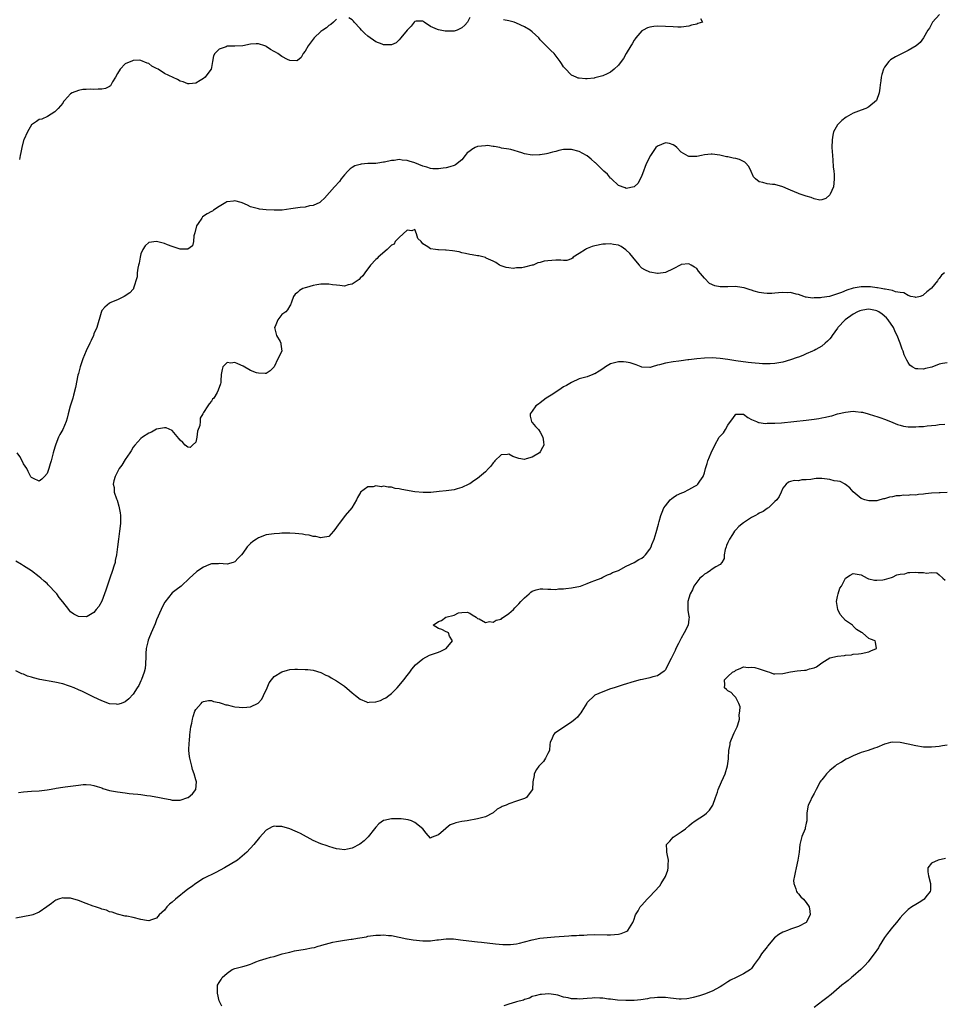
# Model space of a CAD drawing. Units: inches. Extents: x 2667000 to 2670000, y 1551000 to 1554000.
# Drawn here: x 2667236 to 2667472, y 1552216 to 1552468 of the extents above; entities that cross this region are included whole.
import ezdxf

# ---------------------------------------------------------------- set-up
doc = ezdxf.new("R2010")
doc.units = ezdxf.units.IN
doc.header["$MEASUREMENT"] = 0
doc.layers.add('LD26671551_2ft', color=54, linetype='Continuous')

msp = doc.modelspace()

# ---------------------------------------------------------------- linework, layer by layer
at = {"layer": 'LD26671551_2ft'}
for points, elevation in [([(2667471.01, 1552469), (2667469.25, 1552467), (2667469.17, 1552466.83), (2667469, 1552466.57), (2667468.46, 1552465.54), (2667468.1, 1552465), (2667467, 1552463.04), (2667466.13, 1552461.87), (2667465.07, 1552461), (2667463, 1552459.78), (2667461.51, 1552459), (2667461, 1552458.79), (2667459.78, 1552458.22), (2667458.55, 1552457.45), (2667458.1, 1552457), (2667457, 1552455.54), (2667456.71, 1552455), (2667456.31, 1552453.69), (2667456.16, 1552453), (2667456.04, 1552452.04), (2667455.88, 1552451), (2667455.79, 1552450.21), (2667455.6, 1552449), (2667454.96, 1552447), (2667453, 1552445.43), (2667452.75, 1552445.25), (2667452.2, 1552445), (2667451, 1552444.57), (2667449, 1552443.77), (2667447.23, 1552442.77), (2667446.06, 1552441.94), (2667445.15, 1552441), (2667445, 1552440.79), (2667444, 1552439), (2667443.81, 1552438.19), (2667443.59, 1552437), (2667443.56, 1552435), (2667443.67, 1552433), (2667443.8, 1552431.8), (2667443.89, 1552430.11), (2667444.05, 1552429), (2667444.11, 1552428.11), (2667444.16, 1552427), (2667444.06, 1552425.94), (2667443.92, 1552425), (2667443.1, 1552423.1), (2667443.05, 1552422.95), (2667442.04, 1552421.96), (2667441, 1552421.62), (2667440.43, 1552421.57), (2667439, 1552421.91), (2667438.28, 1552422.28), (2667437, 1552422.56), (2667435.69, 1552423), (2667435.21, 1552423.21), (2667435, 1552423.26), (2667433, 1552424.12), (2667432.37, 1552424.37), (2667431, 1552425.01), (2667429, 1552425.54), (2667428.4, 1552425.6), (2667427, 1552425.78), (2667425.9, 1552426.1), (2667425, 1552426.25), (2667423.99, 1552427), (2667423.52, 1552427.52), (2667422.93, 1552428.93), (2667422.91, 1552429), (2667422.22, 1552430.22), (2667421.57, 1552431), (2667421.28, 1552431.28), (2667419.92, 1552431.92), (2667419, 1552432.2), (2667418.32, 1552432.32), (2667417, 1552432.64), (2667416.65, 1552432.65), (2667414.94, 1552433.06), (2667413, 1552433.33), (2667412.67, 1552433.33), (2667411, 1552433.18), (2667410.23, 1552433), (2667409, 1552432.75), (2667407, 1552432.74), (2667406.8, 1552432.8), (2667405, 1552433.85), (2667403.91, 1552435), (2667403.44, 1552435.44), (2667403, 1552435.71), (2667402.04, 1552436.04), (2667401, 1552436.23), (2667399, 1552435.38), (2667398.6, 1552435), (2667397.24, 1552433), (2667396.19, 1552431), (2667395.87, 1552430.13), (2667395.37, 1552429), (2667395, 1552427.88), (2667394.08, 1552425.92), (2667393, 1552425), (2667391, 1552424.53), (2667390.71, 1552424.71), (2667389, 1552425.34), (2667387.26, 1552427), (2667387.15, 1552427.14), (2667387, 1552427.21), (2667386.21, 1552428.21), (2667385.28, 1552429), (2667383.12, 1552431.12), (2667383, 1552431.21), (2667382.06, 1552432.06), (2667381, 1552432.89), (2667380.82, 1552433), (2667379, 1552433.97), (2667377, 1552434.51), (2667375.47, 1552434.53), (2667375, 1552434.5), (2667373.75, 1552434.25), (2667373, 1552434.03), (2667372.17, 1552433.83), (2667371, 1552433.46), (2667370.59, 1552433.41), (2667369, 1552433.11), (2667368.88, 1552433.12), (2667367, 1552433.06), (2667365, 1552433.4), (2667364.35, 1552433.65), (2667361.52, 1552434.48), (2667361, 1552434.6), (2667359.11, 1552434.89), (2667358.66, 1552435), (2667357.27, 1552435.27), (2667357, 1552435.25), (2667355.51, 1552435.51), (2667355, 1552435.49), (2667353, 1552435.27), (2667352.38, 1552435), (2667351.51, 1552434.49), (2667351, 1552434.08), (2667350.38, 1552433.62), (2667349.87, 1552433), (2667349, 1552431.83), (2667347.39, 1552430.61), (2667347, 1552430.39), (2667345.91, 1552430.09), (2667345, 1552429.79), (2667344.26, 1552429.74), (2667343, 1552429.55), (2667341.59, 1552429.59), (2667341, 1552429.67), (2667340.02, 1552429.98), (2667339, 1552430.22), (2667337, 1552431.08), (2667335.5, 1552431.5), (2667335, 1552431.69), (2667333.77, 1552431.77), (2667333, 1552431.92), (2667331.7, 1552431.7), (2667331, 1552431.72), (2667329.27, 1552431.27), (2667329, 1552431.26), (2667327.52, 1552431), (2667327, 1552430.96), (2667325, 1552430.93), (2667323.24, 1552430.76), (2667323, 1552430.72), (2667321.69, 1552430.31), (2667321, 1552429.94), (2667320.43, 1552429.57), (2667319.84, 1552429), (2667319, 1552428), (2667318.2, 1552427), (2667317.7, 1552426.3), (2667316.49, 1552425), (2667313.89, 1552422.11), (2667313, 1552421.23), (2667312.88, 1552421.12), (2667312.69, 1552421), (2667311, 1552420.19), (2667310.09, 1552420.09), (2667309, 1552419.82), (2667307.69, 1552419.69), (2667305.33, 1552419.33), (2667303.04, 1552419.04), (2667301, 1552418.98), (2667299, 1552419.12), (2667297.3, 1552419.3), (2667297, 1552419.32), (2667295, 1552419.87), (2667294.26, 1552420.26), (2667292.89, 1552420.89), (2667292.58, 1552421), (2667291, 1552421.37), (2667290.65, 1552421.35), (2667289, 1552421.15), (2667288.88, 1552421.12), (2667288.66, 1552421), (2667287, 1552419.97), (2667285.54, 1552419), (2667285.24, 1552418.76), (2667285, 1552418.66), (2667283.93, 1552418.07), (2667282.73, 1552417.27), (2667282.52, 1552417), (2667281.64, 1552415.64), (2667281.18, 1552415), (2667280.75, 1552413.25), (2667280.48, 1552412.48), (2667280.43, 1552411), (2667280.13, 1552409.87), (2667279, 1552409.05), (2667278.96, 1552409.04), (2667277, 1552409.05), (2667275, 1552409.72), (2667273.82, 1552410.18), (2667273, 1552410.46), (2667271, 1552410.99), (2667269, 1552410.79), (2667268.06, 1552409.94), (2667267.45, 1552409), (2667267, 1552407.84), (2667266.77, 1552407), (2667266.54, 1552405.46), (2667266.4, 1552405), (2667266.18, 1552404.18), (2667266.05, 1552403), (2667266, 1552402), (2667265.12, 1552399.12), (2667265.08, 1552398.92), (2667265, 1552398.79), (2667264.13, 1552397.87), (2667262.72, 1552397), (2667261, 1552396.07), (2667259.47, 1552395.47), (2667259, 1552395.26), (2667257.75, 1552394.25), (2667257, 1552393.37), (2667256.9, 1552393.1), (2667256.83, 1552392.83), (2667255.69, 1552389), (2667255, 1552387.41), (2667254.86, 1552387), (2667254.3, 1552385.7), (2667253.92, 1552385), (2667253, 1552383.09), (2667252.18, 1552381), (2667251.46, 1552379), (2667251, 1552377.32), (2667250.9, 1552376.9), (2667250.3, 1552373.7), (2667249.73, 1552371.73), (2667249.55, 1552371), (2667248.94, 1552368.94), (2667248.42, 1552367), (2667248.14, 1552365.86), (2667247.85, 1552365), (2667247.03, 1552363), (2667246.26, 1552361.74), (2667245.92, 1552361), (2667245.25, 1552359.25), (2667245.14, 1552359), (2667245, 1552358.45), (2667244.58, 1552357), (2667244.08, 1552355), (2667243.8, 1552354.2), (2667243.47, 1552353), (2667243, 1552351.75), (2667242.33, 1552351), (2667241.67, 1552350.33), (2667241, 1552349.78), (2667239.54, 1552350.46), (2667239, 1552350.69), (2667238.88, 1552350.88), (2667238.21, 1552352.21), (2667237.83, 1552353), (2667237, 1552354.25), (2667236.64, 1552355), (2667236.05, 1552356.05), (2667235.36, 1552357)], 8266), ([(2667317, 1552467.78), (2667316.19, 1552467), (2667315.52, 1552466.48), (2667315, 1552466.23), (2667314.37, 1552465.63), (2667313.47, 1552465), (2667313, 1552464.63), (2667311.28, 1552463), (2667309.71, 1552461), (2667309, 1552459.66), (2667308.46, 1552459), (2667307.97, 1552458.03), (2667307, 1552457.22), (2667306.82, 1552457.18), (2667305, 1552457.28), (2667304.48, 1552457.52), (2667303, 1552458.29), (2667301.95, 1552459), (2667301.34, 1552459.34), (2667301, 1552459.57), (2667300.07, 1552460.07), (2667299, 1552460.86), (2667298.89, 1552460.89), (2667298.62, 1552461), (2667297, 1552461.49), (2667296.48, 1552461.52), (2667295, 1552461.39), (2667293, 1552461.02), (2667291, 1552460.89), (2667290.87, 1552460.87), (2667289, 1552460.87), (2667288.75, 1552460.75), (2667287, 1552460.18), (2667285.87, 1552459), (2667285.57, 1552458.43), (2667285.25, 1552457), (2667285, 1552455.47), (2667284.9, 1552455), (2667284.1, 1552453.9), (2667283.4, 1552453), (2667283, 1552452.65), (2667282.13, 1552452.13), (2667281, 1552451.49), (2667279.31, 1552451.31), (2667279, 1552451.25), (2667277.8, 1552451.8), (2667277, 1552451.96), (2667276.37, 1552452.37), (2667273, 1552453.96), (2667271.4, 1552455), (2667271, 1552455.22), (2667269.82, 1552455.82), (2667269, 1552456.45), (2667268.56, 1552456.56), (2667267, 1552457.28), (2667266.7, 1552457.3), (2667265, 1552457.25), (2667264.81, 1552457.19), (2667263, 1552456.36), (2667261.71, 1552455), (2667261, 1552453.91), (2667260.53, 1552453), (2667259.76, 1552451.76), (2667259.25, 1552450.75), (2667259, 1552450.63), (2667257.94, 1552450.06), (2667257, 1552449.96), (2667256.1, 1552449.9), (2667255, 1552449.87), (2667254.06, 1552449.94), (2667253, 1552449.83), (2667252.13, 1552449.87), (2667251, 1552449.59), (2667249.4, 1552449), (2667249, 1552448.76), (2667247.49, 1552447), (2667247.24, 1552446.76), (2667247, 1552446.38), (2667245.87, 1552445), (2667245, 1552444.12), (2667243.09, 1552442.91), (2667241.7, 1552442.3), (2667241, 1552442.16), (2667240.34, 1552441.66), (2667239.31, 1552441), (2667239, 1552440.78), (2667237.99, 1552439), (2667237.07, 1552437), (2667237, 1552436.81), (2667236.52, 1552435), (2667236.29, 1552433.71), (2667236.14, 1552433), (2667235.99, 1552431.99)], 8264), ([(2667351, 1552468.21), (2667350.4, 1552467), (2667349.73, 1552466.27), (2667349, 1552465.55), (2667347.84, 1552465), (2667347, 1552464.73), (2667346.71, 1552464.71), (2667344.76, 1552464.76), (2667343.43, 1552465), (2667343, 1552465.1), (2667342.8, 1552465.2), (2667341, 1552465.96), (2667339.39, 1552467), (2667339.22, 1552467.22), (2667339, 1552467.3), (2667337.3, 1552467.3), (2667337, 1552467.23), (2667336.78, 1552467), (2667336.02, 1552465.98), (2667335, 1552465.03), (2667333.44, 1552463), (2667333, 1552462.54), (2667332.21, 1552461.79), (2667331, 1552461.29), (2667330.77, 1552461.23), (2667329, 1552461.25), (2667328.61, 1552461.39), (2667327, 1552462.05), (2667325, 1552463.46), (2667324.18, 1552464.18), (2667323.32, 1552465), (2667323, 1552465.39), (2667321.5, 1552467), (2667321.27, 1552467.27), (2667321, 1552467.66), (2667320.11, 1552468.11)], 8264), ([(2667409.98, 1552467.98), (2667410.53, 1552467), (2667409.32, 1552466.68), (2667409, 1552466.56), (2667407.72, 1552466.28), (2667407, 1552466.06), (2667405, 1552465.8), (2667404.2, 1552465.8), (2667403, 1552465.83), (2667401, 1552465.97), (2667399, 1552466.02), (2667398.07, 1552465.93), (2667397, 1552465.79), (2667396.44, 1552465.56), (2667395.31, 1552465), (2667395, 1552464.81), (2667393.44, 1552463), (2667393.26, 1552462.74), (2667393, 1552462.4), (2667392.49, 1552461.51), (2667392.14, 1552461), (2667390.97, 1552459), (2667390.28, 1552457.72), (2667389.72, 1552457), (2667389, 1552456.03), (2667387.93, 1552455), (2667387, 1552454.26), (2667386.17, 1552453.83), (2667385, 1552453.3), (2667383, 1552452.81), (2667382.77, 1552452.77), (2667381, 1552452.59), (2667380.57, 1552452.57), (2667379, 1552452.7), (2667378.76, 1552452.76), (2667378.23, 1552453), (2667377, 1552453.48), (2667375.29, 1552455.29), (2667375, 1552455.65), (2667374.45, 1552456.45), (2667374.1, 1552457), (2667372.6, 1552459), (2667371.76, 1552459.76), (2667371, 1552460.55), (2667370.77, 1552460.77), (2667370.58, 1552461), (2667369, 1552462.55), (2667368.63, 1552463), (2667367, 1552464.55), (2667366.46, 1552465), (2667365, 1552465.87), (2667363, 1552466.77), (2667362.33, 1552467), (2667361.32, 1552467.32), (2667361, 1552467.41), (2667359.67, 1552467.67)], 8264), ([(2667472.29, 1552403), (2667471.55, 1552402.45), (2667471, 1552401.54), (2667470.72, 1552401.28), (2667470.57, 1552401), (2667469, 1552399.11), (2667468.89, 1552399), (2667467.85, 1552398.15), (2667467, 1552397.35), (2667466.75, 1552397.25), (2667466.07, 1552397), (2667465, 1552396.68), (2667464.8, 1552396.8), (2667463.76, 1552397), (2667463, 1552397.18), (2667461.9, 1552397.9), (2667461, 1552398.01), (2667459.81, 1552398.19), (2667459, 1552398.53), (2667457.2, 1552398.8), (2667457, 1552398.87), (2667456.11, 1552399), (2667455.19, 1552399.19), (2667455, 1552399.19), (2667453.4, 1552399.4), (2667451, 1552399.41), (2667449, 1552399.08), (2667447.39, 1552398.61), (2667446, 1552398), (2667445, 1552397.63), (2667444.49, 1552397.51), (2667442.96, 1552396.96), (2667441, 1552396.67), (2667440.6, 1552396.6), (2667439, 1552396.64), (2667438.57, 1552396.57), (2667437, 1552396.83), (2667436.83, 1552396.83), (2667436.38, 1552397), (2667435, 1552397.45), (2667434.44, 1552397.56), (2667433, 1552397.94), (2667432.1, 1552397.9), (2667431, 1552397.98), (2667429.92, 1552397.92), (2667429, 1552397.81), (2667428.24, 1552397.76), (2667427, 1552397.76), (2667426.18, 1552397.82), (2667425, 1552398), (2667423.65, 1552398.35), (2667423, 1552398.55), (2667422.68, 1552398.68), (2667421.61, 1552399), (2667421.16, 1552399.16), (2667419.46, 1552399.46), (2667419, 1552399.49), (2667417, 1552399.45), (2667415.4, 1552399.4), (2667415, 1552399.43), (2667413.66, 1552399.66), (2667412.27, 1552400.27), (2667411, 1552401.6), (2667409.46, 1552403.46), (2667409, 1552404.08), (2667408.42, 1552404.42), (2667407.55, 1552405), (2667407, 1552405.28), (2667405, 1552405.1), (2667404.92, 1552405.08), (2667403, 1552404), (2667401, 1552403.05), (2667399.14, 1552402.86), (2667399, 1552402.87), (2667397, 1552403.16), (2667395.74, 1552403.74), (2667395, 1552404.22), (2667394.59, 1552404.59), (2667394.37, 1552405), (2667393, 1552406.62), (2667392.72, 1552407), (2667391.95, 1552407.95), (2667390.92, 1552408.92), (2667389.73, 1552409.73), (2667389, 1552410.04), (2667387.78, 1552410.22), (2667387, 1552410.42), (2667385.68, 1552410.32), (2667385, 1552410.33), (2667383, 1552409.94), (2667382.26, 1552409.74), (2667381, 1552409.19), (2667380.85, 1552409.15), (2667380.6, 1552409), (2667379, 1552407.94), (2667377.43, 1552407), (2667377.23, 1552406.77), (2667377, 1552406.58), (2667375.83, 1552406.17), (2667375, 1552406.16), (2667374.28, 1552406.28), (2667373, 1552406.23), (2667371, 1552406.1), (2667370.03, 1552405.97), (2667369, 1552405.64), (2667368.45, 1552405.55), (2667367.21, 1552405), (2667367, 1552404.92), (2667365, 1552404.45), (2667364.32, 1552404.32), (2667363, 1552404.28), (2667362.14, 1552404.14), (2667361, 1552404.29), (2667360.34, 1552404.34), (2667359, 1552404.8), (2667358.63, 1552405), (2667357.64, 1552405.64), (2667357, 1552405.99), (2667355.21, 1552406.79), (2667355, 1552406.9), (2667353.34, 1552407.34), (2667353, 1552407.36), (2667351.64, 1552407.64), (2667351, 1552407.72), (2667349.96, 1552407.96), (2667349, 1552408.15), (2667348.33, 1552408.33), (2667346.63, 1552408.63), (2667345, 1552408.82), (2667344.81, 1552408.81), (2667343, 1552408.91), (2667342.88, 1552408.88), (2667342.23, 1552409), (2667341, 1552409.14), (2667340.34, 1552409.66), (2667339, 1552410.4), (2667338.57, 1552411), (2667337.78, 1552411.78), (2667337.45, 1552413), (2667337, 1552414.04), (2667336.24, 1552413.76), (2667335, 1552413.93), (2667333, 1552412), (2667331.99, 1552411), (2667331.68, 1552410.32), (2667331, 1552410.04), (2667329.9, 1552409), (2667327.58, 1552407), (2667327.35, 1552406.65), (2667327, 1552406.44), (2667325.65, 1552405), (2667324.2, 1552403), (2667323.72, 1552402.28), (2667323, 1552401.61), (2667322.73, 1552401.27), (2667321, 1552400.07), (2667319.93, 1552399.93), (2667319, 1552399.64), (2667317.79, 1552399.79), (2667317, 1552399.82), (2667315.94, 1552399.94), (2667315, 1552400.12), (2667314.07, 1552400.07), (2667313, 1552400.15), (2667311.9, 1552399.9), (2667311, 1552399.77), (2667309.27, 1552399.27), (2667309, 1552399.21), (2667308.34, 1552399), (2667307.54, 1552398.46), (2667307, 1552398.01), (2667306.42, 1552397.58), (2667306.02, 1552397), (2667305.49, 1552395.49), (2667305.21, 1552394.79), (2667305, 1552394.57), (2667304.45, 1552393.55), (2667304.02, 1552393), (2667303, 1552392.34), (2667301.97, 1552391), (2667301.26, 1552389.26), (2667301.13, 1552389), (2667301.65, 1552387), (2667302.53, 1552385.47), (2667302.76, 1552385), (2667302.76, 1552384.76), (2667302.99, 1552383), (2667302.01, 1552381), (2667301, 1552379.03), (2667300, 1552378), (2667299, 1552377.31), (2667298.75, 1552377.25), (2667297, 1552377.34), (2667296.54, 1552377.46), (2667295, 1552378.03), (2667293.15, 1552379.15), (2667291.73, 1552379.73), (2667291, 1552380.08), (2667289.96, 1552379.96), (2667289, 1552380.07), (2667287.94, 1552379), (2667287.73, 1552378.27), (2667287.5, 1552377), (2667287.4, 1552375.4), (2667287.4, 1552375), (2667287.33, 1552374.67), (2667286.76, 1552373), (2667286.47, 1552372.47), (2667285.61, 1552371), (2667285.3, 1552370.7), (2667285, 1552370.2), (2667284.42, 1552369.58), (2667284.09, 1552369), (2667283, 1552367.31), (2667282.82, 1552367), (2667282.09, 1552365.91), (2667282.09, 1552365), (2667282.03, 1552364.03), (2667281.47, 1552362.53), (2667281.24, 1552361), (2667281, 1552359.76), (2667280.18, 1552359), (2667279.6, 1552358.4), (2667279, 1552358.44), (2667278.28, 1552359), (2667277.67, 1552359.67), (2667277, 1552360.26), (2667276.66, 1552360.66), (2667275, 1552362.73), (2667273.4, 1552363.4), (2667273, 1552363.44), (2667271, 1552363.04), (2667269.66, 1552362.34), (2667269, 1552362.06), (2667267.37, 1552361), (2667267, 1552360.71), (2667265.4, 1552359), (2667265, 1552358.46), (2667264.5, 1552357.5), (2667264.18, 1552357), (2667263, 1552355.32), (2667262.11, 1552353.89), (2667261.47, 1552353), (2667261, 1552352.18), (2667260.4, 1552351), (2667260.1, 1552349.9), (2667259.93, 1552349), (2667260.13, 1552348.13), (2667260.19, 1552347), (2667260.75, 1552345.25), (2667260.9, 1552344.9), (2667261.38, 1552343.38), (2667261.43, 1552343), (2667261.68, 1552341.68), (2667261.75, 1552341), (2667261.77, 1552339.77), (2667261.76, 1552339), (2667261.53, 1552337), (2667261.25, 1552335), (2667261.02, 1552333.02), (2667260.75, 1552331), (2667260.45, 1552329.55), (2667260.37, 1552329), (2667260.11, 1552328.11), (2667259.76, 1552327), (2667259.03, 1552325), (2667258.34, 1552323), (2667258.06, 1552321.94), (2667257, 1552319.13), (2667256.23, 1552317.77), (2667255.59, 1552317), (2667255, 1552316.23), (2667253.25, 1552315.25), (2667253, 1552315.1), (2667251, 1552315.18), (2667249.83, 1552315.83), (2667249, 1552316.44), (2667248.73, 1552316.73), (2667248.56, 1552317), (2667247, 1552318.93), (2667246.09, 1552320.09), (2667245.47, 1552321), (2667245, 1552321.53), (2667243.64, 1552323), (2667243.31, 1552323.31), (2667243, 1552323.61), (2667242.23, 1552324.23), (2667241.42, 1552325), (2667241, 1552325.35), (2667239, 1552326.88), (2667237.69, 1552327.69), (2667237, 1552328.17), (2667236.46, 1552328.46), (2667235, 1552329.31)], 8268), ([(2667473, 1552380.01), (2667471.82, 1552379.82), (2667471, 1552379.66), (2667469.06, 1552378.94), (2667467.45, 1552378.55), (2667467, 1552378.41), (2667465.48, 1552378.52), (2667465, 1552378.46), (2667464.07, 1552379), (2667463.43, 1552379.43), (2667463, 1552380.09), (2667462.66, 1552380.66), (2667462.57, 1552381), (2667462.05, 1552382.05), (2667461.79, 1552383), (2667461.53, 1552383.53), (2667460.99, 1552385.01), (2667460.19, 1552387), (2667459.79, 1552387.79), (2667459.26, 1552389), (2667457.93, 1552391), (2667457.48, 1552391.48), (2667456.41, 1552392.41), (2667455.56, 1552393), (2667455, 1552393.29), (2667454.66, 1552393.34), (2667453, 1552393.7), (2667452.39, 1552393.62), (2667451, 1552393.39), (2667450.71, 1552393.29), (2667450.06, 1552393), (2667449, 1552392.43), (2667446.94, 1552391), (2667445.09, 1552389), (2667445, 1552388.85), (2667443.58, 1552387), (2667443.39, 1552386.61), (2667443, 1552386.12), (2667442.47, 1552385.53), (2667441.8, 1552385), (2667441, 1552384.28), (2667439.45, 1552383.45), (2667439, 1552383.18), (2667438.61, 1552383), (2667437, 1552382.29), (2667436.13, 1552381.87), (2667435, 1552381.5), (2667434.65, 1552381.35), (2667433, 1552380.74), (2667431, 1552380.14), (2667429, 1552379.81), (2667427.74, 1552379.74), (2667427, 1552379.74), (2667425.78, 1552379.78), (2667425, 1552379.86), (2667423.92, 1552379.92), (2667423, 1552380.04), (2667422.12, 1552380.12), (2667419, 1552380.55), (2667417, 1552380.88), (2667415, 1552381.15), (2667413, 1552381.26), (2667411, 1552381.19), (2667409, 1552381.02), (2667407, 1552380.77), (2667406.75, 1552380.75), (2667405, 1552380.5), (2667404.44, 1552380.44), (2667403, 1552380.24), (2667401, 1552379.91), (2667399.49, 1552379.49), (2667399, 1552379.38), (2667397.63, 1552379), (2667397.14, 1552378.86), (2667397, 1552378.8), (2667395, 1552378.88), (2667394.78, 1552379), (2667393.54, 1552379.54), (2667393, 1552379.63), (2667392.02, 1552380.02), (2667391, 1552380.21), (2667390.26, 1552380.26), (2667389, 1552380.3), (2667387.97, 1552379.97), (2667387, 1552379.74), (2667385.67, 1552379), (2667385, 1552378.47), (2667384.08, 1552377.92), (2667383, 1552377.2), (2667382.84, 1552377.16), (2667382.43, 1552377), (2667381, 1552376.45), (2667379, 1552375.89), (2667377, 1552374.98), (2667375.76, 1552374.24), (2667375, 1552373.86), (2667373.74, 1552373), (2667371.78, 1552371.78), (2667370.57, 1552371), (2667369, 1552369.81), (2667368.55, 1552369.45), (2667367.92, 1552369), (2667367, 1552367.69), (2667366.44, 1552367), (2667366.42, 1552366.42), (2667366.81, 1552365), (2667366.87, 1552364.87), (2667367, 1552364.74), (2667367.79, 1552363.79), (2667368.6, 1552363), (2667369, 1552362.31), (2667369.69, 1552361), (2667369.83, 1552359.83), (2667369.95, 1552359), (2667369.64, 1552358.36), (2667369, 1552357.25), (2667368.82, 1552357), (2667367, 1552355.95), (2667365.45, 1552355.45), (2667365, 1552355.35), (2667363.54, 1552355.54), (2667362.06, 1552356.06), (2667361, 1552356.67), (2667360.62, 1552356.62), (2667359, 1552356.49), (2667357.44, 1552355), (2667357.26, 1552354.74), (2667357, 1552354.5), (2667356.41, 1552353.59), (2667355.82, 1552353), (2667355, 1552352.2), (2667353, 1552350.5), (2667352.1, 1552349.9), (2667351, 1552349.12), (2667350.78, 1552349), (2667349, 1552348.15), (2667347.81, 1552347.81), (2667347, 1552347.55), (2667345, 1552347.31), (2667343.17, 1552347.17), (2667341.08, 1552346.92), (2667339.12, 1552346.88), (2667337, 1552347.08), (2667333.65, 1552347.65), (2667333, 1552347.84), (2667331.95, 1552347.95), (2667331, 1552348.22), (2667330.21, 1552348.21), (2667329, 1552348.47), (2667328.37, 1552348.37), (2667327, 1552348.57), (2667326.33, 1552348.33), (2667325, 1552348.3), (2667323.14, 1552347), (2667323.08, 1552346.92), (2667322.37, 1552345.63), (2667322.07, 1552345), (2667320.87, 1552343), (2667319.22, 1552341), (2667319, 1552340.76), (2667317.63, 1552339), (2667317.36, 1552338.64), (2667316.55, 1552337.45), (2667316.22, 1552337), (2667315, 1552335.66), (2667313.43, 1552335.43), (2667313, 1552335.27), (2667311.67, 1552335.67), (2667311, 1552335.67), (2667310.02, 1552336.02), (2667309, 1552336.1), (2667308.27, 1552336.27), (2667306.42, 1552336.42), (2667305, 1552336.5), (2667304.48, 1552336.48), (2667303, 1552336.49), (2667302.43, 1552336.43), (2667301, 1552336.36), (2667299, 1552336.04), (2667297, 1552335.32), (2667296.51, 1552335), (2667295.62, 1552334.38), (2667295, 1552333.85), (2667294.18, 1552333), (2667293, 1552331.37), (2667292.72, 1552331), (2667291.88, 1552330.12), (2667291, 1552329.15), (2667290.6, 1552329), (2667289, 1552328.59), (2667287, 1552328.74), (2667286.7, 1552328.7), (2667285, 1552328.67), (2667284.38, 1552328.38), (2667283, 1552327.83), (2667281.3, 1552326.7), (2667280.22, 1552325.78), (2667279.42, 1552325), (2667277.24, 1552323), (2667275.97, 1552322.03), (2667275, 1552321.24), (2667273.09, 1552318.91), (2667273, 1552318.78), (2667272.16, 1552317), (2667271, 1552314.38), (2667270.63, 1552313.37), (2667269.62, 1552311), (2667269, 1552309.59), (2667268.84, 1552309.16), (2667268.78, 1552308.78), (2667268.36, 1552307), (2667268.26, 1552305.74), (2667268.26, 1552305), (2667268.17, 1552303), (2667268.04, 1552301.96), (2667267.78, 1552301), (2667267.12, 1552299.12), (2667267.07, 1552298.93), (2667267, 1552298.76), (2667266.42, 1552297.58), (2667266.03, 1552297), (2667265, 1552295.36), (2667263.86, 1552294.14), (2667263, 1552293.42), (2667261.94, 1552293), (2667261, 1552292.72), (2667260.78, 1552292.78), (2667259, 1552292.94), (2667257, 1552293.64), (2667255, 1552294.57), (2667253.4, 1552295.4), (2667252.03, 1552296.03), (2667251, 1552296.48), (2667249.89, 1552297), (2667249, 1552297.34), (2667248.52, 1552297.48), (2667247, 1552297.99), (2667245, 1552298.43), (2667241.15, 1552299.15), (2667239.52, 1552299.52), (2667239, 1552299.7), (2667237.98, 1552299.98), (2667237, 1552300.44), (2667236.55, 1552300.55), (2667235, 1552301.35)], 8270), ([(2667235.74, 1552270.26), (2667237, 1552270.46), (2667239, 1552270.59), (2667241, 1552270.69), (2667243, 1552270.92), (2667243.51, 1552271), (2667245, 1552271.3), (2667245.33, 1552271.33), (2667247, 1552271.61), (2667247.66, 1552271.66), (2667251, 1552272.13), (2667252.25, 1552272.25), (2667253, 1552272.29), (2667254.17, 1552272.17), (2667255, 1552272.03), (2667255.8, 1552271.8), (2667257, 1552271.4), (2667257.28, 1552271.28), (2667258.15, 1552271), (2667259, 1552270.78), (2667261, 1552270.38), (2667263, 1552270.13), (2667263.97, 1552270.03), (2667265, 1552269.95), (2667266.2, 1552269.8), (2667267, 1552269.73), (2667268.48, 1552269.52), (2667269.43, 1552269.43), (2667271.7, 1552269), (2667273, 1552268.7), (2667274.43, 1552268.43), (2667275, 1552268.3), (2667276.32, 1552268.32), (2667277, 1552268.29), (2667279, 1552268.94), (2667279.1, 1552269), (2667280.13, 1552269.87), (2667281.04, 1552271), (2667281.15, 1552273), (2667281, 1552273.46), (2667280.59, 1552275), (2667280.15, 1552276.15), (2667279.97, 1552277), (2667279.66, 1552278.34), (2667279.47, 1552279), (2667279.42, 1552279.42), (2667279.26, 1552281), (2667279.36, 1552283), (2667279.4, 1552283.4), (2667279.53, 1552285), (2667279.66, 1552286.34), (2667279.75, 1552287), (2667279.97, 1552287.97), (2667280.14, 1552289), (2667280.32, 1552289.68), (2667280.79, 1552291), (2667281, 1552291.44), (2667282.36, 1552293), (2667282.68, 1552293.31), (2667283, 1552293.51), (2667284.25, 1552293.75), (2667285, 1552293.74), (2667285.53, 1552293.53), (2667287, 1552293.24), (2667287.73, 1552293), (2667288.67, 1552292.67), (2667289, 1552292.62), (2667290.3, 1552292.3), (2667291, 1552292.17), (2667292.07, 1552292.07), (2667293, 1552291.93), (2667294.07, 1552292.07), (2667295, 1552292.11), (2667296.94, 1552293.06), (2667297.89, 1552294.12), (2667298.35, 1552295), (2667299.24, 1552297), (2667299.76, 1552298.24), (2667300.32, 1552299), (2667301, 1552299.84), (2667303, 1552301.07), (2667304.48, 1552301.52), (2667305, 1552301.63), (2667306.28, 1552301.72), (2667307, 1552301.74), (2667309, 1552301.7), (2667309.63, 1552301.63), (2667311, 1552301.49), (2667313, 1552300.92), (2667314.26, 1552300.26), (2667315, 1552299.93), (2667315.57, 1552299.57), (2667317, 1552298.76), (2667319, 1552297.38), (2667320.3, 1552296.3), (2667321, 1552295.67), (2667321.39, 1552295.39), (2667321.83, 1552295), (2667323, 1552294.06), (2667324.59, 1552293.41), (2667325, 1552293.26), (2667325.3, 1552293.3), (2667327, 1552293.38), (2667328.24, 1552293.76), (2667329, 1552294.17), (2667329.56, 1552294.44), (2667330.32, 1552295), (2667331, 1552295.55), (2667332.45, 1552297), (2667333, 1552297.62), (2667334.13, 1552299), (2667335, 1552300.17), (2667335.68, 1552301), (2667336.25, 1552301.75), (2667337.18, 1552302.82), (2667339, 1552304.42), (2667340.7, 1552305.3), (2667343, 1552306.06), (2667343.62, 1552306.38), (2667344.97, 1552307), (2667346.58, 1552309), (2667345.82, 1552310.18), (2667345.57, 1552311), (2667345.26, 1552311.25), (2667345, 1552311.3), (2667343.88, 1552311.88), (2667343, 1552312.11), (2667341.64, 1552313), (2667343, 1552313.97), (2667343.8, 1552314.2), (2667344.89, 1552315), (2667347, 1552315.55), (2667348.14, 1552316.14), (2667349, 1552316.27), (2667350.35, 1552316.35), (2667351, 1552316.1), (2667351.66, 1552315.66), (2667352.67, 1552315), (2667353, 1552314.69), (2667353.42, 1552314.58), (2667355, 1552313.71), (2667356.07, 1552313.93), (2667357, 1552313.73), (2667357.75, 1552314.25), (2667359, 1552314.54), (2667359.24, 1552314.76), (2667359.63, 1552315), (2667361, 1552315.95), (2667362.17, 1552317), (2667362.54, 1552317.46), (2667363, 1552317.84), (2667363.52, 1552318.48), (2667364.07, 1552319), (2667365, 1552320), (2667366.18, 1552321), (2667366.61, 1552321.39), (2667367, 1552321.71), (2667367.96, 1552322.04), (2667369, 1552322.32), (2667369.68, 1552322.32), (2667371, 1552322.16), (2667371.77, 1552322.23), (2667373, 1552322.07), (2667373.73, 1552322.27), (2667375, 1552322.25), (2667375.6, 1552322.4), (2667377, 1552322.54), (2667379.28, 1552323), (2667381, 1552323.64), (2667382.07, 1552324.07), (2667383, 1552324.42), (2667384.63, 1552325), (2667385, 1552325.22), (2667386.18, 1552325.82), (2667387, 1552326.14), (2667387.53, 1552326.47), (2667389, 1552326.99), (2667391, 1552328.07), (2667393, 1552329.03), (2667394.24, 1552329.76), (2667395, 1552330.13), (2667395.47, 1552330.53), (2667395.96, 1552331), (2667397, 1552332.37), (2667397.34, 1552333), (2667397.57, 1552333.57), (2667398.1, 1552335), (2667398.65, 1552336.65), (2667399.24, 1552338.76), (2667399.45, 1552339.45), (2667399.86, 1552341), (2667400.14, 1552341.86), (2667400.65, 1552343), (2667401, 1552343.47), (2667402.2, 1552345), (2667402.62, 1552345.38), (2667403, 1552345.6), (2667403.83, 1552346.17), (2667405.21, 1552346.79), (2667405.7, 1552347), (2667407, 1552347.62), (2667408.54, 1552348.54), (2667409, 1552348.79), (2667409.27, 1552349), (2667409.81, 1552349.81), (2667410.67, 1552351), (2667411, 1552351.87), (2667411.28, 1552353), (2667411.67, 1552354.33), (2667411.83, 1552355), (2667412.67, 1552357), (2667413.65, 1552359), (2667414.78, 1552361), (2667415, 1552361.29), (2667415.83, 1552362.17), (2667416.38, 1552363), (2667417, 1552364.07), (2667417.67, 1552365), (2667418.25, 1552365.75), (2667419, 1552366.9), (2667421, 1552366.93), (2667422.04, 1552366.04), (2667423, 1552365.53), (2667424.29, 1552365), (2667424.76, 1552364.76), (2667425, 1552364.75), (2667426.54, 1552364.54), (2667427, 1552364.61), (2667428.56, 1552364.56), (2667429, 1552364.63), (2667430.69, 1552364.69), (2667437, 1552365.34), (2667439, 1552365.6), (2667440.21, 1552365.79), (2667441, 1552365.95), (2667441.91, 1552366.09), (2667443, 1552366.39), (2667443.54, 1552366.46), (2667445, 1552366.95), (2667447, 1552367.43), (2667449, 1552367.65), (2667449.61, 1552367.61), (2667451, 1552367.45), (2667451.38, 1552367.38), (2667452.81, 1552367), (2667454.44, 1552366.44), (2667455, 1552366.28), (2667456.07, 1552365.93), (2667457, 1552365.59), (2667458.53, 1552365), (2667460.29, 1552364.29), (2667461, 1552364.05), (2667461.85, 1552363.85), (2667463, 1552363.66), (2667465, 1552363.65), (2667465.74, 1552363.74), (2667467, 1552363.78), (2667467.93, 1552363.93), (2667469, 1552363.97), (2667470.09, 1552364.09), (2667471, 1552364.26), (2667472.38, 1552364.38)], 8272), ([(2667473, 1552346.87), (2667471.18, 1552346.82), (2667471, 1552346.83), (2667469, 1552346.71), (2667467.46, 1552346.54), (2667467, 1552346.46), (2667465.65, 1552346.35), (2667465, 1552346.22), (2667463.75, 1552346.25), (2667463, 1552346.15), (2667461.81, 1552346.19), (2667461, 1552346.07), (2667459.99, 1552346.01), (2667459, 1552345.75), (2667458.3, 1552345.7), (2667457, 1552345.26), (2667456.73, 1552345.27), (2667455.79, 1552345), (2667455, 1552344.8), (2667454.77, 1552344.77), (2667453, 1552344.73), (2667452.01, 1552345), (2667451, 1552345.39), (2667449, 1552347.04), (2667448.11, 1552348.11), (2667447, 1552348.92), (2667446.97, 1552348.97), (2667446.92, 1552349), (2667445.66, 1552349.66), (2667445, 1552349.74), (2667444.12, 1552349.88), (2667443, 1552350.24), (2667441, 1552350.47), (2667439.54, 1552350.46), (2667439, 1552350.39), (2667438.18, 1552350.18), (2667437, 1552350.09), (2667435.85, 1552350.15), (2667435, 1552349.84), (2667434.01, 1552349.99), (2667433, 1552349.67), (2667432.48, 1552349.52), (2667431.84, 1552349), (2667431, 1552348.02), (2667430.63, 1552347), (2667430.12, 1552345.88), (2667429.47, 1552345), (2667429, 1552344.55), (2667427.32, 1552343), (2667427.14, 1552342.86), (2667427, 1552342.81), (2667425.96, 1552342.04), (2667425, 1552341.63), (2667424.63, 1552341.37), (2667424.07, 1552341), (2667423, 1552340.48), (2667421, 1552339.13), (2667419.77, 1552338.23), (2667419, 1552337.33), (2667418.82, 1552337.18), (2667418.69, 1552337), (2667418.15, 1552336.15), (2667417.35, 1552335), (2667417, 1552334.08), (2667416.66, 1552333.34), (2667416.52, 1552333), (2667416.31, 1552332.31), (2667416.05, 1552331), (2667416.01, 1552329.99), (2667415.44, 1552329), (2667415, 1552328.46), (2667413.88, 1552327.88), (2667413, 1552327.27), (2667412.57, 1552327), (2667411.65, 1552326.35), (2667411, 1552326.05), (2667410.46, 1552325.54), (2667409.78, 1552325), (2667409, 1552324), (2667408.3, 1552323), (2667407.95, 1552322.05), (2667407.36, 1552321), (2667407, 1552319.93), (2667406.78, 1552319), (2667406.77, 1552318.77), (2667406.76, 1552317), (2667406.77, 1552316.77), (2667407, 1552315.3), (2667407.06, 1552315), (2667407, 1552314.57), (2667406.82, 1552313), (2667405.78, 1552311), (2667405, 1552309.68), (2667404.33, 1552308.33), (2667403.7, 1552307), (2667403.49, 1552306.51), (2667403, 1552305.48), (2667402.47, 1552304.47), (2667401.75, 1552303), (2667401, 1552301.62), (2667400.72, 1552301.28), (2667399, 1552300.04), (2667397.77, 1552299.77), (2667397, 1552299.51), (2667395.15, 1552299.15), (2667394.54, 1552299), (2667393, 1552298.6), (2667390.23, 1552297.77), (2667387.89, 1552297), (2667387, 1552296.69), (2667385, 1552295.96), (2667383, 1552295.08), (2667382.88, 1552295), (2667381, 1552293.25), (2667380.89, 1552293.11), (2667379.63, 1552291), (2667379.41, 1552290.59), (2667379, 1552290.06), (2667378.51, 1552289.49), (2667377.94, 1552289), (2667377, 1552288.25), (2667375.03, 1552286.97), (2667372.71, 1552285.29), (2667372.38, 1552285), (2667372.09, 1552284.09), (2667371.59, 1552283), (2667371.49, 1552282.51), (2667371.38, 1552281), (2667371, 1552280.22), (2667370.39, 1552279), (2667369.85, 1552278.15), (2667369, 1552277.32), (2667368.85, 1552277.15), (2667368.69, 1552277), (2667368.11, 1552276.11), (2667367.47, 1552275), (2667367.45, 1552274.55), (2667367.16, 1552273), (2667367.04, 1552271), (2667367.03, 1552270.97), (2667367, 1552270.91), (2667365.51, 1552269), (2667365, 1552268.69), (2667363, 1552268.02), (2667361, 1552267.32), (2667360.34, 1552267), (2667359.33, 1552266.67), (2667359, 1552266.46), (2667357.99, 1552266.01), (2667357, 1552265.09), (2667356.87, 1552265), (2667355, 1552264.05), (2667353.7, 1552263.7), (2667353, 1552263.48), (2667350.39, 1552263), (2667349, 1552262.83), (2667347.5, 1552262.5), (2667347, 1552262.29), (2667346.05, 1552261.95), (2667345, 1552261.12), (2667344.92, 1552261.08), (2667343, 1552259.41), (2667341.85, 1552259), (2667341.21, 1552258.79), (2667341, 1552258.58), (2667339.86, 1552259.86), (2667339.02, 1552261), (2667337, 1552262.62), (2667336.11, 1552263), (2667335.25, 1552263.25), (2667333.49, 1552263.49), (2667333, 1552263.55), (2667331.53, 1552263.53), (2667331, 1552263.55), (2667329.08, 1552263.08), (2667329, 1552263.08), (2667327.79, 1552262.21), (2667327, 1552261.4), (2667326.71, 1552261), (2667325.07, 1552258.93), (2667324.07, 1552257.93), (2667322.91, 1552257.08), (2667321, 1552256.05), (2667319.79, 1552255.79), (2667319, 1552255.58), (2667317.77, 1552255.77), (2667317, 1552255.82), (2667316.12, 1552256.12), (2667315, 1552256.43), (2667314.59, 1552256.59), (2667313, 1552257.14), (2667311, 1552258.01), (2667307.75, 1552259.75), (2667307, 1552260.13), (2667306.37, 1552260.37), (2667305, 1552261), (2667303, 1552261.59), (2667301.57, 1552261.57), (2667301, 1552261.67), (2667300.49, 1552261.51), (2667299, 1552260.62), (2667297.26, 1552258.74), (2667295.81, 1552257), (2667294.02, 1552255), (2667291.66, 1552253), (2667288.38, 1552251), (2667286.16, 1552249.84), (2667283, 1552248.26), (2667281, 1552247), (2667279.88, 1552246.12), (2667279, 1552245.52), (2667275.79, 1552243), (2667275, 1552242.23), (2667274.29, 1552241.71), (2667273.59, 1552241), (2667273, 1552240.18), (2667271.69, 1552239), (2667271, 1552238.12), (2667269.73, 1552237.73), (2667269, 1552237.47), (2667268.45, 1552237.55), (2667267, 1552237.82), (2667265, 1552238.28), (2667263.37, 1552238.63), (2667263, 1552238.69), (2667261, 1552239.2), (2667259.64, 1552239.64), (2667259, 1552239.79), (2667258.16, 1552240.16), (2667257, 1552240.45), (2667256.63, 1552240.63), (2667255.42, 1552241), (2667254.78, 1552241.22), (2667253, 1552241.93), (2667251, 1552242.67), (2667249, 1552243.26), (2667247.28, 1552243.28), (2667247, 1552243.32), (2667245.91, 1552243), (2667245.26, 1552242.74), (2667245, 1552242.57), (2667244.12, 1552241.88), (2667242.95, 1552241.05), (2667241, 1552239.7), (2667239.39, 1552239), (2667239, 1552238.88), (2667235, 1552238.11)], 8274), ([(2667287.68, 1552215.68), (2667286.97, 1552217), (2667286.53, 1552219), (2667286.53, 1552221), (2667287, 1552221.69), (2667287.51, 1552222.49), (2667287.73, 1552223), (2667289, 1552224.06), (2667290.27, 1552225), (2667291, 1552225.27), (2667293, 1552225.78), (2667293.95, 1552226.05), (2667295, 1552226.4), (2667295.44, 1552226.56), (2667296.36, 1552227), (2667297.33, 1552227.33), (2667299, 1552227.83), (2667300.14, 1552228.14), (2667301, 1552228.34), (2667303.11, 1552229), (2667304.59, 1552229.41), (2667305, 1552229.49), (2667306.23, 1552229.77), (2667309, 1552230.24), (2667310.56, 1552230.56), (2667311.31, 1552230.69), (2667312.31, 1552231), (2667313, 1552231.18), (2667313.26, 1552231.26), (2667316.02, 1552232.02), (2667317, 1552232.22), (2667318.46, 1552232.46), (2667319, 1552232.5), (2667320.74, 1552232.74), (2667321, 1552232.75), (2667322.37, 1552233), (2667322.92, 1552233.08), (2667324.6, 1552233.4), (2667325, 1552233.52), (2667326.31, 1552233.69), (2667327, 1552233.83), (2667328.18, 1552233.82), (2667329, 1552233.9), (2667330.25, 1552233.75), (2667331, 1552233.69), (2667333, 1552233.3), (2667334.9, 1552232.9), (2667335, 1552232.89), (2667336.58, 1552232.58), (2667339, 1552232.35), (2667340.38, 1552232.38), (2667341, 1552232.37), (2667342.58, 1552232.58), (2667343, 1552232.61), (2667345, 1552232.86), (2667346.84, 1552232.84), (2667348.65, 1552232.65), (2667352.2, 1552232.2), (2667353, 1552232.14), (2667354, 1552232), (2667357.59, 1552231.59), (2667359.45, 1552231.45), (2667361.44, 1552231.44), (2667363, 1552231.58), (2667363.74, 1552231.74), (2667365, 1552232.07), (2667367, 1552232.65), (2667368.96, 1552233.04), (2667370.78, 1552233.22), (2667372.63, 1552233.37), (2667376.36, 1552233.64), (2667377, 1552233.7), (2667378.25, 1552233.75), (2667379, 1552233.81), (2667380.16, 1552233.84), (2667381, 1552233.91), (2667383, 1552233.96), (2667386.1, 1552233.9), (2667387, 1552233.91), (2667388.04, 1552233.96), (2667389, 1552234.09), (2667389.73, 1552234.27), (2667391, 1552234.75), (2667391.18, 1552234.82), (2667391.45, 1552235), (2667392.71, 1552237), (2667392.77, 1552237.23), (2667393, 1552237.86), (2667393.27, 1552238.73), (2667393.39, 1552239), (2667394.06, 1552240.06), (2667394.6, 1552241), (2667395, 1552241.43), (2667396.38, 1552243), (2667397, 1552243.64), (2667398.24, 1552245), (2667399.57, 1552246.43), (2667399.94, 1552247), (2667401, 1552248.83), (2667401.59, 1552250.41), (2667401.68, 1552251), (2667401.75, 1552251.75), (2667401.84, 1552253), (2667401.42, 1552254.58), (2667401.36, 1552255), (2667401.41, 1552255.41), (2667401.33, 1552257), (2667402.15, 1552257.85), (2667403, 1552258.83), (2667403.23, 1552259), (2667405, 1552260.18), (2667406.15, 1552261), (2667407, 1552261.75), (2667407.68, 1552262.32), (2667408.61, 1552263), (2667411, 1552264.58), (2667411.53, 1552265), (2667412.3, 1552265.7), (2667413, 1552266.76), (2667413.12, 1552267), (2667413.85, 1552269), (2667414.31, 1552270.31), (2667414.53, 1552271), (2667415.37, 1552273), (2667415.88, 1552274.12), (2667416.27, 1552275), (2667416.91, 1552277.09), (2667417.11, 1552278.89), (2667417.1, 1552279.1), (2667417.19, 1552281), (2667417.52, 1552282.48), (2667417.54, 1552283), (2667417.9, 1552283.9), (2667418.54, 1552285.46), (2667419.35, 1552287), (2667419.52, 1552287.52), (2667419.93, 1552289), (2667419.89, 1552290.11), (2667420.04, 1552291), (2667420.13, 1552292.13), (2667419.79, 1552293), (2667419, 1552294.52), (2667418.46, 1552295), (2667417.82, 1552295.82), (2667417, 1552296.25), (2667416.58, 1552296.58), (2667416.11, 1552297), (2667416.23, 1552297.77), (2667416.12, 1552299), (2667417, 1552299.86), (2667418.14, 1552301), (2667418.74, 1552301.26), (2667419, 1552301.51), (2667420.11, 1552301.89), (2667421, 1552302.31), (2667422.15, 1552302.15), (2667423, 1552302.26), (2667423.83, 1552302.17), (2667425, 1552301.81), (2667427, 1552301.16), (2667427.61, 1552301), (2667428.6, 1552300.6), (2667429, 1552300.54), (2667431, 1552300.64), (2667433, 1552301.08), (2667434.71, 1552301.29), (2667436.54, 1552301.46), (2667437, 1552301.52), (2667437.8, 1552301.8), (2667439, 1552302.12), (2667439.62, 1552302.38), (2667441, 1552303.39), (2667443, 1552304.62), (2667445, 1552305.07), (2667446.78, 1552305.22), (2667447, 1552305.29), (2667448.55, 1552305.45), (2667449, 1552305.57), (2667450.34, 1552305.66), (2667451, 1552305.75), (2667453, 1552306.2), (2667453.54, 1552306.46), (2667454.96, 1552307), (2667454.67, 1552308.67), (2667454.64, 1552309), (2667453.43, 1552309.43), (2667453, 1552309.63), (2667451.39, 1552311), (2667451.13, 1552311.13), (2667449.86, 1552311.86), (2667449, 1552312.77), (2667448.87, 1552312.87), (2667448.78, 1552313), (2667447, 1552314.23), (2667445.69, 1552315.69), (2667445.04, 1552317), (2667444.75, 1552319), (2667445, 1552320.34), (2667445.14, 1552321), (2667445.56, 1552322.44), (2667445.97, 1552323), (2667447, 1552324.97), (2667448.21, 1552325.79), (2667449, 1552326.2), (2667449.98, 1552326.02), (2667451, 1552325.89), (2667452.59, 1552325), (2667452.87, 1552324.87), (2667453, 1552324.83), (2667454.47, 1552324.47), (2667455, 1552324.45), (2667456.56, 1552324.56), (2667457, 1552324.64), (2667458.17, 1552325), (2667458.79, 1552325.21), (2667459, 1552325.24), (2667460.16, 1552325.84), (2667461, 1552326), (2667462.15, 1552326.15), (2667463, 1552326.43), (2667463.51, 1552326.49), (2667465, 1552326.53), (2667465.56, 1552326.44), (2667467, 1552326.48), (2667467.74, 1552326.26), (2667469, 1552326.43), (2667470.4, 1552326.4), (2667471, 1552325.88), (2667471.91, 1552325), (2667472.48, 1552324.48)], 8276), ([(2667473, 1552282.31), (2667471.84, 1552282.16), (2667471, 1552282.01), (2667470.06, 1552281.94), (2667469, 1552281.79), (2667468.16, 1552281.84), (2667467, 1552281.87), (2667465, 1552282.17), (2667463, 1552282.57), (2667461, 1552282.99), (2667459, 1552283.11), (2667458.54, 1552283), (2667457.33, 1552282.67), (2667457, 1552282.57), (2667455, 1552281.77), (2667454.41, 1552281.59), (2667452.82, 1552281), (2667451, 1552280.48), (2667450.03, 1552280.03), (2667449, 1552279.65), (2667447.78, 1552279), (2667447.22, 1552278.78), (2667446.02, 1552278.02), (2667444.71, 1552277.29), (2667444.43, 1552277), (2667443, 1552275.84), (2667442.16, 1552275), (2667441.63, 1552274.37), (2667441, 1552273.51), (2667440.76, 1552273.24), (2667440.59, 1552273), (2667439.51, 1552271), (2667439.35, 1552270.65), (2667439, 1552269.99), (2667438.44, 1552269), (2667437.99, 1552267.99), (2667437.49, 1552267), (2667437.39, 1552266.61), (2667437.13, 1552265), (2667437.11, 1552263), (2667437, 1552262.41), (2667436.76, 1552261.24), (2667436.68, 1552261), (2667435.89, 1552259), (2667435.39, 1552257), (2667435.16, 1552255), (2667434.88, 1552253), (2667434.4, 1552251), (2667434.19, 1552249.81), (2667433.97, 1552249), (2667433.78, 1552247.78), (2667433.81, 1552247), (2667434.33, 1552245.67), (2667434.47, 1552245), (2667434.68, 1552244.68), (2667435, 1552244.39), (2667435.63, 1552243.63), (2667436.29, 1552243), (2667437, 1552242.13), (2667437.73, 1552241), (2667437.92, 1552239.92), (2667437.98, 1552239), (2667436.97, 1552237), (2667435, 1552236), (2667433.52, 1552235.52), (2667433, 1552235.32), (2667432.25, 1552235), (2667431.31, 1552234.69), (2667431, 1552234.56), (2667430, 1552234), (2667428.91, 1552233.09), (2667427.09, 1552231), (2667427, 1552230.85), (2667425.54, 1552229), (2667425, 1552227.98), (2667424.22, 1552227), (2667423.73, 1552226.27), (2667423, 1552225.25), (2667422.88, 1552225.12), (2667422.72, 1552225), (2667421, 1552223.96), (2667419.08, 1552223), (2667417.68, 1552222.32), (2667417, 1552221.88), (2667416.45, 1552221.55), (2667415.65, 1552221), (2667415, 1552220.58), (2667413, 1552219.48), (2667411, 1552218.72), (2667409.68, 1552218.32), (2667408.13, 1552217.87), (2667407, 1552217.61), (2667406.47, 1552217.53), (2667405, 1552217.44), (2667404.53, 1552217.47), (2667402.29, 1552217.71), (2667401, 1552217.88), (2667400.13, 1552217.87), (2667399, 1552217.9), (2667398.21, 1552217.79), (2667397, 1552217.68), (2667396.44, 1552217.56), (2667394.69, 1552217.31), (2667393, 1552217.13), (2667390.93, 1552217.07), (2667388.78, 1552217.22), (2667387, 1552217.47), (2667386.51, 1552217.49), (2667385, 1552217.73), (2667384.29, 1552217.71), (2667383, 1552217.8), (2667382.3, 1552217.7), (2667381, 1552217.63), (2667379, 1552217.45), (2667378.49, 1552217.51), (2667377, 1552217.53), (2667376.2, 1552217.8), (2667375, 1552217.99), (2667373.51, 1552218.49), (2667373, 1552218.57), (2667371.2, 1552218.8), (2667369.33, 1552218.67), (2667369, 1552218.62), (2667367.72, 1552218.28), (2667367, 1552218.13), (2667366.28, 1552217.72), (2667365, 1552217.38), (2667364.77, 1552217.23), (2667363, 1552216.76), (2667362.7, 1552216.7), (2667361, 1552216.19), (2667359.76, 1552215.76)], 8278), ([(2667472.57, 1552253.43), (2667470.74, 1552253), (2667469, 1552252.18), (2667468.08, 1552251), (2667468.03, 1552249.97), (2667468.2, 1552249), (2667468.72, 1552247), (2667468.72, 1552245.28), (2667468.68, 1552245), (2667467.56, 1552243.56), (2667467.15, 1552243), (2667467.07, 1552242.93), (2667465.85, 1552242.15), (2667465, 1552241.66), (2667463.96, 1552241), (2667463, 1552240.37), (2667461.72, 1552239), (2667461, 1552238.27), (2667460.03, 1552237), (2667459, 1552235.83), (2667457.8, 1552234.2), (2667457, 1552233.17), (2667455.66, 1552231), (2667455.44, 1552230.56), (2667454.39, 1552229), (2667453, 1552227.21), (2667452.79, 1552227), (2667451.97, 1552226.03), (2667450.94, 1552225.06), (2667449, 1552223.31), (2667448.6, 1552223), (2667447.74, 1552222.26), (2667447, 1552221.7), (2667446.13, 1552221), (2667443.34, 1552218.66), (2667442.22, 1552217.78), (2667441.27, 1552217), (2667439, 1552215.29)], 8280)]:
    msp.add_lwpolyline(points, dxfattribs=dict(at, elevation=elevation))

doc.saveas('drawing.dxf')
